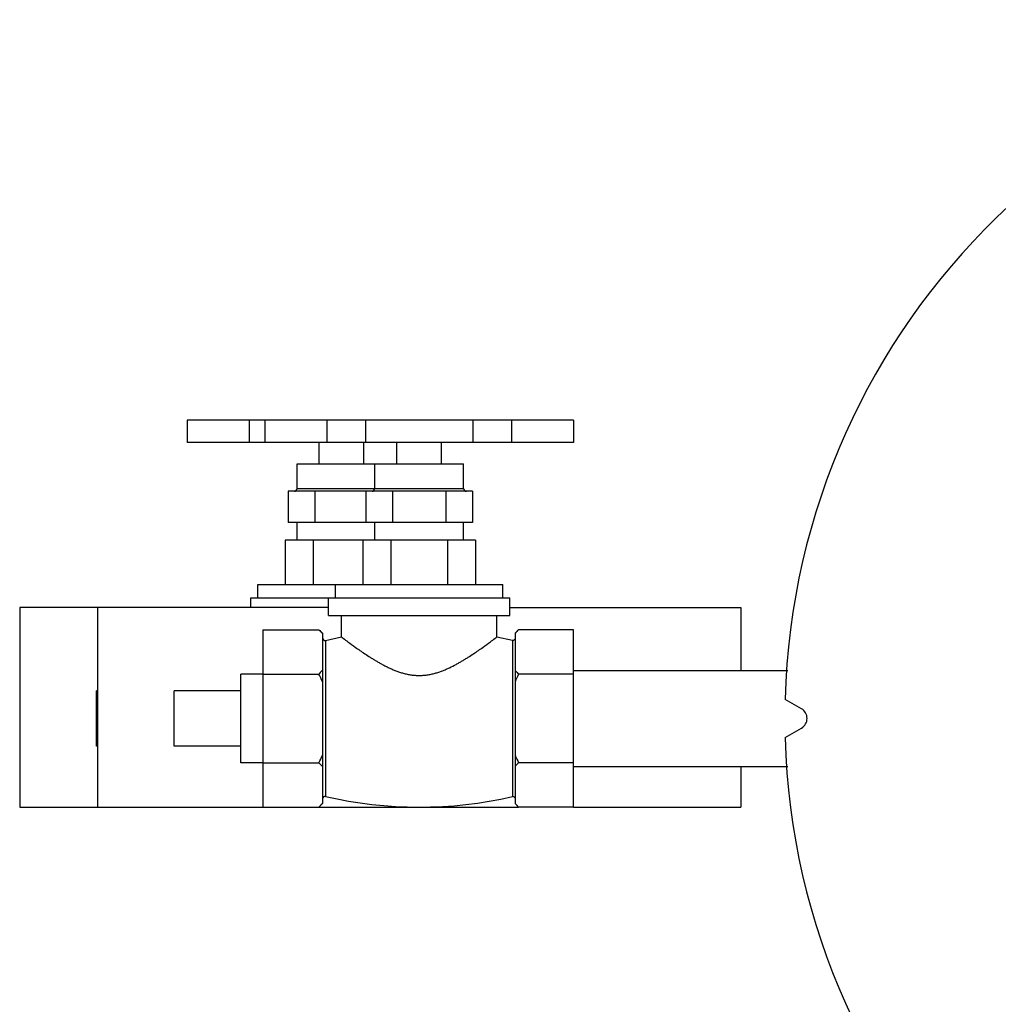
# Model space of a CAD drawing. Units: inches. Extents: x -14.4 to 68.3, y -17.5 to 37.3.
# Drawn here: x 7.1 to 12.6, y -12.9 to -7.3 of the extents above; entities that cross this region are included whole.
import ezdxf

# ---------------------------------------------------------------- set-up
doc = ezdxf.new("R2010")
doc.units = ezdxf.units.IN
doc.header["$LTSCALE"] = 1.87
doc.header["$MEASUREMENT"] = 0
doc.layers.get('0').update_dxf_attribs({"linetype": 'CONTINUOUS'})

msp = doc.modelspace()

# ---------------------------------------------------------------- linework, layer by layer
for p, q in [((8.078, -9.5615), (8.078, -9.6865)), ((10.2553, -9.5615), (8.078, -9.5615)), ((8.428, -9.5615), (8.428, -9.6865)), ((8.5155, -9.5615), (8.5155, -9.6865)), ((8.8655, -9.5615), (8.8655, -9.6865)), ((9.082, -9.5615), (9.082, -9.6865)), ((9.6883, -9.5615), (9.6883, -9.6865)), ((9.9048, -9.5615), (9.9048, -9.6865)), ((10.2548, -9.5615), (10.2548, -9.6865)), ((10.2553, -9.5615), (10.2553, -9.6865)), ((10.2547, -9.6865), (8.078, -9.6865)), ((8.8226, -9.8065), (8.8226, -9.6865)), ((9.0726, -9.8065), (9.0726, -9.6865)), ((9.2601, -9.8065), (9.2601, -9.6865)), ((9.5101, -9.8065), (9.5101, -9.6865)), ((8.6976, -9.9458), (8.6976, -9.8065)), ((8.6976, -9.8065), (9.6351, -9.8065)), ((9.1351, -9.9458), (9.1351, -9.8065)), ((9.6351, -9.9458), (9.6351, -9.8065)), ((8.6476, -9.9615), (8.6476, -10.1365)), ((9.6851, -9.9615), (8.6476, -9.9615)), ((8.6976, -9.9458), (9.6351, -9.9458)), ((8.7976, -9.9615), (8.7976, -10.1365)), ((9.0851, -9.9615), (9.0851, -10.1365)), ((9.2351, -9.9615), (9.2351, -10.1365)), ((9.5351, -9.9615), (9.5351, -10.1365)), ((9.6851, -9.9615), (9.6851, -10.1365)), ((9.6851, -10.1365), (8.6476, -10.1365)), ((8.6976, -10.2365), (8.6976, -10.1365)), ((9.1351, -10.2365), (9.1351, -10.1365)), ((9.6351, -10.2365), (9.6351, -10.1365)), ((8.6301, -10.2365), (8.6301, -10.4865)), ((9.7026, -10.2365), (8.6301, -10.2365)), ((8.7889, -10.2365), (8.7889, -10.4865)), ((9.0676, -10.2365), (9.0676, -10.4865)), ((9.2264, -10.2365), (9.2264, -10.4865)), ((9.5439, -10.2365), (9.5439, -10.4865)), ((9.7026, -10.2365), (9.7026, -10.4865)), ((8.4771, -10.5615), (8.4771, -10.4865)), ((8.4771, -10.4865), (9.8556, -10.4865)), ((8.9146, -10.5615), (8.9146, -10.4865)), ((9.8556, -10.5615), (9.8556, -10.4865)), ((8.4376, -10.6165), (8.4376, -10.5615)), ((8.4376, -10.5615), (9.8951, -10.5615)), ((8.8751, -10.6615), (8.8751, -10.5615)), ((9.8951, -10.6615), (9.8951, -10.5615)), ((7.1351, -10.6165), (7.1351, -11.7415)), ((8.8751, -10.6165), (7.1351, -10.6165)), ((7.5726, -10.6165), (7.5726, -11.7415)), ((9.8951, -10.6165), (11.1976, -10.6165)), ((11.1976, -10.6165), (11.1976, -10.9715)), ((8.8751, -10.6615), (9.8951, -10.6615)), ((8.9476, -10.7825), (8.9476, -10.6615)), ((9.8226, -10.7825), (9.8226, -10.6615)), ((8.5051, -10.7415), (8.5051, -11.7415)), ((8.5051, -10.7415), (8.8201, -10.7415)), ((8.8201, -10.7415), (8.8401, -10.7615)), ((8.8401, -10.7615), (8.8401, -11.7215)), ((9.9251, -10.7615), (9.9451, -10.7415)), ((9.9251, -10.7615), (9.9251, -11.7215)), ((10.2551, -10.7415), (9.9451, -10.7415)), ((10.2551, -11.7415), (10.2551, -10.7415)), ((8.8575, -10.8015), (8.9476, -10.7825)), ((8.8575, -10.8015), (8.8575, -11.6815)), ((9.8226, -10.7825), (9.91, -10.8008)), ((9.91, -10.8008), (9.91, -11.6821)), ((10.2551, -10.9715), (11.461, -10.9715)), ((8.3801, -11.4915), (8.3801, -10.9915)), ((8.5051, -10.9915), (8.3801, -10.9915)), ((8.5051, -10.9915), (8.8201, -10.9915)), ((10.2551, -10.9915), (9.9451, -10.9915)), ((7.5676, -11.3977), (7.5676, -11.0852)), ((7.5726, -11.0852), (7.5676, -11.0852)), ((8.0051, -11.3977), (8.0051, -11.0852)), ((8.3801, -11.0852), (8.0051, -11.0852)), ((11.5389, -11.1873), (11.4466, -11.134)), ((11.4466, -11.3489), (11.5389, -11.2956)), ((7.5726, -11.3977), (7.5676, -11.3977)), ((8.3801, -11.3977), (8.0051, -11.3977)), ((8.5051, -11.4915), (8.3801, -11.4915)), ((8.5051, -11.4915), (8.8201, -11.4915)), ((10.2551, -11.4915), (9.9451, -11.4915)), ((10.2551, -11.5115), (11.461, -11.5115)), ((11.1976, -11.5115), (11.1976, -11.7415)), ((7.1351, -11.7415), (9.9451, -11.7415)), ((8.8201, -11.7415), (8.8401, -11.7215)), ((9.9251, -11.7215), (9.9451, -11.7415)), ((10.2551, -11.7415), (9.9451, -11.7415)), ((10.2551, -11.7415), (11.1976, -11.7415))]:
    msp.add_line(p, q)
for centre, radius, start, end in [((15.3826, -11.2415), 3.9375, 1.5631, 178.4369), ((8.682, -9.9458), 0.0156, 270, 360), ((9.1195, -9.9458), 0.0156, 270, 360), ((9.6508, -9.9458), 0.0156, 180, 270), ((8.8543, -10.7877), 0.0141, 180, 282.9738), ((9.9128, -10.7887), 0.0124, 257.0966, 339.4193), ((8.0683, -11.3682), 0.8409, 23.3949, 26.6188), ((10.697, -11.3682), 0.8409, 153.3812, 156.6051), ((11.5076, -11.2415), 0.0625, 300, 60), ((15.3826, -11.2415), 3.9375, 181.5631, 358.4369), ((8.0683, -11.1147), 0.8409, 333.3812, 336.6051), ((10.697, -11.1147), 0.8409, 203.3949, 206.6188), ((8.8543, -11.6952), 0.0141, 77.0262, 180), ((9.3851, -9.391), 2.3504, 257.0262, 282.9034), ((9.9128, -11.6942), 0.0124, 20.5807, 102.9034), ((8.5271, -11.4477), 0.415, 314.927, 317.6797), ((8.571, -11.4877), 0.3555, 317.6852, 319.1985), ((10.1943, -11.4877), 0.3555, 220.8015, 222.3148), ((10.2382, -11.4477), 0.415, 222.3203, 225.073)]:
    msp.add_arc(centre, radius, start, end)
for points, knots in [([(8.8201, -10.7415), (8.8219, -10.7432), (8.8288, -10.7502), (8.8354, -10.7574), (8.8401, -10.7629)], [0, 0, 0, 0, 0.253916, 1, 1, 1, 1]), ([(9.9451, -10.7415), (9.9434, -10.7432), (9.9365, -10.7502), (9.9299, -10.7574), (9.9251, -10.7629)], [0, 0, 0, 0, 0.253916, 1, 1, 1, 1]), ([(8.9476, -10.7825), (8.9508, -10.7849), (8.9628, -10.7941), (8.9886, -10.8134), (9.0198, -10.8362), (9.0515, -10.8586), (9.0795, -10.8776), (9.1044, -10.8939), (9.1256, -10.9071), (9.1422, -10.9172), (9.1595, -10.9272), (9.1772, -10.9371), (9.1956, -10.9467), (9.2145, -10.956), (9.234, -10.9648), (9.254, -10.973), (9.2747, -10.9805), (9.2959, -10.987), (9.3177, -10.9923), (9.3399, -10.9963), (9.3624, -10.9988), (9.3851, -10.9997), (9.4079, -10.9988), (9.4304, -10.9963), (9.4526, -10.9923), (9.4744, -10.987), (9.4956, -10.9805), (9.5162, -10.973), (9.5363, -10.9648), (9.5621, -10.9532), (9.5869, -10.9405), (9.6108, -10.9272), (9.628, -10.9172), (9.6447, -10.9072), (9.6659, -10.8939), (9.6908, -10.8776), (9.7187, -10.8586), (9.7505, -10.8362), (9.7817, -10.8134), (9.8075, -10.7941), (9.8195, -10.7849), (9.8226, -10.7825)], [0, 0, 0, 0, 0.011828, 0.04564, 0.097473, 0.128761, 0.162957, 0.199629, 0.218775, 0.238406, 0.258485, 0.278976, 0.299848, 0.321074, 0.342623, 0.364468, 0.386587, 0.408944, 0.431507, 0.454241, 0.477087, 0.499999, 0.522909, 0.545756, 0.568491, 0.591053, 0.613412, 0.635531, 0.657375, 0.678926, 0.72102, 0.741511, 0.76159, 0.781221, 0.800368, 0.83704, 0.871237, 0.902525, 0.954359, 0.988172, 1, 1, 1, 1]), ([(8.8401, -10.97), (8.8386, -10.9718), (8.8321, -10.9792), (8.8254, -10.9862), (8.8201, -10.9915)], [0, 0, 0, 0, 0.246028, 1, 1, 1, 1]), ([(9.9251, -10.97), (9.9267, -10.9718), (9.9332, -10.9792), (9.9399, -10.9862), (9.9451, -10.9915)], [0, 0, 0, 0, 0.246028, 1, 1, 1, 1]), ([(8.8201, -11.4915), (8.8219, -11.4932), (8.8288, -11.5002), (8.8354, -11.5074), (8.8401, -11.5129)], [0, 0, 0, 0, 0.253916, 1, 1, 1, 1]), ([(9.9451, -11.4915), (9.9434, -11.4932), (9.9365, -11.5002), (9.9299, -11.5074), (9.9251, -11.5129)], [0, 0, 0, 0, 0.253916, 1, 1, 1, 1])]:
    msp.add_open_spline(points, degree=3, knots=knots)

doc.saveas('drawing.dxf')
